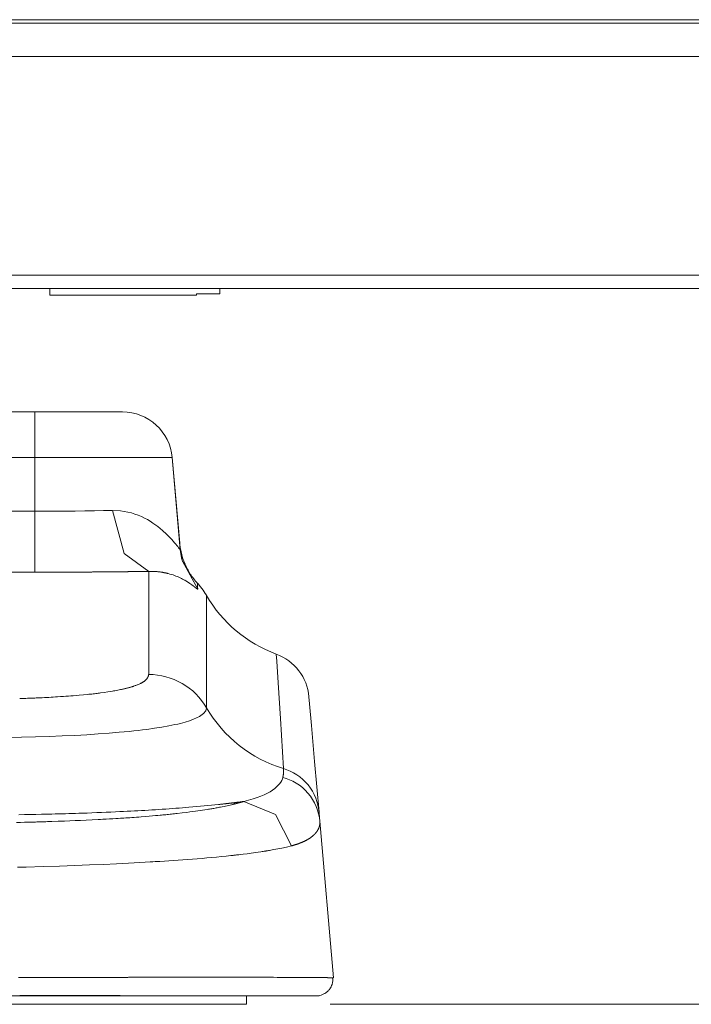
# Model space of a CAD drawing. Units: millimetres. Extents: x -39 to 249, y 47 to 283.
# Drawn here: x 80 to 83, y 100 to 104 of the extents above; entities that cross this region are included whole.
import ezdxf

# ---------------------------------------------------------------- set-up
doc = ezdxf.new("R2010")
doc.units = ezdxf.units.MM
doc.header["$MEASUREMENT"] = 0
doc.layers.add('レイヤー 2', color=7, linetype='Continuous', lineweight=0)

msp = doc.modelspace()

# ---------------------------------------------------------------- linework, layer by layer
at = {"layer": 'レイヤー 2', "color": 7, "lineweight": 9}
for p, q in [((36.1002, 103.964), (106.689, 103.964)), ((106.6821, 103.9796), (36.1071, 103.9796)), ((107.8215, 103.814), (34.9677, 103.814)), ((35.2452, 102.8315), (107.544, 102.8315)), ((107.544, 102.7715), (35.2452, 102.7715)), ((80.7096, 102.7421), (80.0496, 102.7421)), ((80.8146, 102.7471), (80.7096, 102.7471)), ((77.8067, 102.2171), (79.9825, 102.2171)), ((79.9825, 102.0117), (77.8067, 102.0117)), ((79.9825, 101.7704), (79.9825, 102.0117)), ((80.6341, 101.6267), (80.6004, 102.0117)), ((80.6004, 102.0117), (80.6367, 101.5973)), ((77.8067, 101.7704), (79.9825, 101.7704)), ((80.6367, 101.5973), (80.6439, 101.5531)), ((80.6458, 101.5457), (80.7151, 101.4201)), ((77.8067, 101.4966), (79.9825, 101.4966)), ((81.3253, 99.6736), (81.2637, 100.3778)), ((80.9346, 99.5921), (80.9346, 99.5546)), ((81.0764, 99.5921), (81.0734, 99.5922)), ((81.2573, 99.5924), (81.2506, 99.5921)), ((81.3096, 99.5546), (124.2508, 99.5546)), ((81.3096, 99.5546), (116.9852, 99.5546))]:
    msp.add_line(p, q, dxfattribs=at)
for points in [[(80.0496, 102.7715), (80.0496, 102.7495), (80.0496, 102.7421)], [(80.8146, 102.7715), (80.8146, 102.7568), (80.8146, 102.7471)], [(80.7096, 102.7421), (80.7096, 102.7434), (80.7096, 102.7471)], [(79.9825, 102.0117), (79.9825, 102.158), (79.9825, 102.2171)], [(80.3763, 102.2171), (80.261, 102.2171), (79.9825, 102.2171)], [(80.6004, 102.0117), (80.5176, 102.0117), (80.2914, 102.0117), (79.9825, 102.0117)], [(80.3313, 101.774), (80.2918, 101.7732), (80.2507, 101.7724), (80.2082, 101.7718), (80.1645, 101.7713), (80.1198, 101.7709), (80.0745, 101.7706), (80.0516, 101.7705), (80.0286, 101.7704), (80.0056, 101.7704), (79.9825, 101.7704)], [(79.9825, 101.4966), (79.9825, 101.4985), (79.9825, 101.5029), (79.9825, 101.5097), (79.9825, 101.5189), (79.9825, 101.5305), (79.9825, 101.5442), (79.9825, 101.56), (79.9825, 101.5778), (79.9825, 101.5974), (79.9825, 101.6187), (79.9825, 101.6414), (79.9825, 101.6654), (79.9825, 101.6906), (79.9825, 101.7166), (79.9825, 101.7432), (79.9825, 101.7704)], [(80.6367, 101.5973), (80.6364, 101.5972), (80.6354, 101.5982), (80.6338, 101.6001), (80.6315, 101.603), (80.6285, 101.6068), (80.6249, 101.6113), (80.6207, 101.6166), (80.6159, 101.6226), (80.6105, 101.6292), (80.6045, 101.6363), (80.5979, 101.6437), (80.5907, 101.6515), (80.5748, 101.6678), (80.5566, 101.6846), (80.5363, 101.7014), (80.5137, 101.7176), (80.5016, 101.7254), (80.489, 101.7329), (80.4757, 101.7399), (80.4619, 101.7466), (80.4475, 101.7526), (80.4326, 101.7581), (80.4171, 101.763), (80.401, 101.767), (80.3672, 101.7726), (80.3313, 101.774)], [(80.3313, 101.774), (80.3849, 101.581), (80.4946, 101.5002)], [(80.6367, 101.5975), (80.6366, 101.5982), (80.6366, 101.5987), (80.6365, 101.5992), (80.6365, 101.5998), (80.6365, 101.6002), (80.6364, 101.6008), (80.6364, 101.6013), (80.6363, 101.6018), (80.6362, 101.6023), (80.6362, 101.6027), (80.6362, 101.6033), (80.6361, 101.6037), (80.6361, 101.6042), (80.636, 101.6047), (80.636, 101.6051), (80.636, 101.6056), (80.6359, 101.6061), (80.6359, 101.6065), (80.6359, 101.607), (80.6358, 101.6074), (80.6358, 101.6078), (80.6357, 101.6083), (80.6357, 101.6087), (80.6356, 101.6091), (80.6356, 101.6095), (80.6356, 101.6099), (80.6356, 101.6103), (80.6355, 101.6107), (80.6355, 101.6111), (80.6354, 101.6115), (80.6354, 101.6119), (80.6354, 101.6123), (80.6354, 101.6126), (80.6353, 101.613), (80.6353, 101.6134), (80.6353, 101.6137), (80.6352, 101.6141), (80.6352, 101.6144), (80.6352, 101.6147), (80.6352, 101.6151), (80.6351, 101.6154), (80.6351, 101.6158), (80.6351, 101.6161), (80.635, 101.6164), (80.635, 101.6167), (80.635, 101.617), (80.6349, 101.6173), (80.6349, 101.6176), (80.6349, 101.6179), (80.6349, 101.6182), (80.6349, 101.6184), (80.6348, 101.6187), (80.6348, 101.619), (80.6348, 101.6193), (80.6348, 101.6195), (80.6347, 101.6198), (80.6347, 101.62), (80.6347, 101.6202), (80.6347, 101.6205), (80.6346, 101.6207), (80.6346, 101.6209), (80.6346, 101.6212), (80.6346, 101.6213), (80.6346, 101.6216), (80.6346, 101.6218), (80.6346, 101.622), (80.6345, 101.6222), (80.6345, 101.6223), (80.6345, 101.6225), (80.6345, 101.6227), (80.6344, 101.6229), (80.6344, 101.623), (80.6344, 101.6232), (80.6344, 101.6234), (80.6344, 101.6235), (80.6344, 101.6236), (80.6344, 101.6238), (80.6343, 101.6239), (80.6343, 101.624), (80.6343, 101.6242), (80.6343, 101.6243), (80.6343, 101.6244), (80.6343, 101.6245), (80.6343, 101.6246), (80.6343, 101.6247), (80.6343, 101.6248), (80.6343, 101.6249), (80.6343, 101.6249), (80.6343, 101.625), (80.6343, 101.6251)], [(80.7146, 101.446), (80.7099, 101.4511), (80.7054, 101.4563), (80.701, 101.4616), (80.6968, 101.4668), (80.6926, 101.4723), (80.6887, 101.4775), (80.6849, 101.4831), (80.6813, 101.4884), (80.6778, 101.4941), (80.6746, 101.4994), (80.6713, 101.5051), (80.6684, 101.5105), (80.6655, 101.5161), (80.6628, 101.5215), (80.6602, 101.5271), (80.6578, 101.5324), (80.6547, 101.54), (80.6519, 101.5469), (80.6493, 101.5543), (80.647, 101.5612), (80.6449, 101.5683), (80.643, 101.575), (80.6413, 101.582), (80.6398, 101.5885), (80.6384, 101.5952), (80.6373, 101.6015), (80.6362, 101.6079), (80.6354, 101.6139)], [(80.6466, 101.5439), (80.6401, 101.5702), (80.6357, 101.598)], [(80.4946, 101.5002), (80.4928, 101.5002), (80.4911, 101.5002), (80.4894, 101.5002), (80.4877, 101.5001), (80.4859, 101.5001), (80.4842, 101.5001), (80.4825, 101.5001), (80.4807, 101.5), (80.479, 101.5), (80.4772, 101.5), (80.4755, 101.4999), (80.4737, 101.4999), (80.472, 101.4999), (80.4702, 101.4999), (80.4685, 101.4998), (80.4667, 101.4998), (80.4649, 101.4998), (80.4632, 101.4998), (80.4614, 101.4998), (80.4596, 101.4997), (80.4579, 101.4997), (80.4561, 101.4997), (80.4543, 101.4997), (80.4526, 101.4996), (80.4508, 101.4996), (80.449, 101.4996), (80.4472, 101.4996), (80.4454, 101.4995), (80.4437, 101.4995), (80.4419, 101.4995), (80.4401, 101.4995), (80.4383, 101.4995), (80.4365, 101.4994), (80.4347, 101.4994), (80.4329, 101.4993), (80.4311, 101.4993), (80.4293, 101.4993), (80.4275, 101.4993), (80.4257, 101.4992), (80.4239, 101.4992), (80.4221, 101.4992), (80.4203, 101.4992), (80.4185, 101.4992), (80.4167, 101.4991), (80.4149, 101.4991), (80.413, 101.4991), (80.4112, 101.4991), (80.4094, 101.4991), (80.4076, 101.499), (80.4058, 101.499), (80.4039, 101.499), (80.4021, 101.499), (80.4003, 101.4989), (80.3985, 101.4989), (80.3966, 101.4989), (80.3948, 101.4989), (80.393, 101.4989), (80.3911, 101.4988), (80.3893, 101.4988), (80.3874, 101.4988), (80.3856, 101.4988), (80.3837, 101.4988), (80.3819, 101.4988), (80.38, 101.4987), (80.3782, 101.4987), (80.3763, 101.4987), (80.3745, 101.4986), (80.3726, 101.4986), (80.3708, 101.4986), (80.3689, 101.4986), (80.367, 101.4986), (80.3652, 101.4986), (80.3633, 101.4985), (80.3614, 101.4985), (80.3596, 101.4985), (80.3577, 101.4985), (80.3558, 101.4985), (80.3539, 101.4984), (80.3521, 101.4984), (80.3502, 101.4984), (80.3483, 101.4984), (80.3464, 101.4984), (80.3445, 101.4983), (80.3426, 101.4983), (80.3407, 101.4983), (80.3389, 101.4983), (80.337, 101.4983), (80.335, 101.4983), (80.3331, 101.4982), (80.3312, 101.4982), (80.3293, 101.4982), (80.3274, 101.4982), (80.3255, 101.4982), (80.3236, 101.4982), (80.3217, 101.4981), (80.3198, 101.4981), (80.3179, 101.4981), (80.316, 101.4981), (80.3141, 101.498), (80.3121, 101.498), (80.3102, 101.498), (80.3083, 101.498), (80.3064, 101.498), (80.3045, 101.498), (80.3025, 101.4979), (80.3005, 101.4979), (80.2986, 101.4979), (80.2967, 101.4979), (80.2948, 101.4979), (80.2928, 101.4979), (80.2909, 101.4979), (80.2889, 101.4978), (80.287, 101.4978), (80.2851, 101.4978), (80.2831, 101.4978), (80.2811, 101.4978), (80.2792, 101.4978), (80.2772, 101.4977), (80.2753, 101.4977), (80.2733, 101.4977), (80.2713, 101.4977), (80.2694, 101.4977), (80.2674, 101.4977), (80.2654, 101.4977), (80.2635, 101.4976), (80.2615, 101.4976), (80.2596, 101.4976), (80.2576, 101.4976), (80.2556, 101.4976), (80.2536, 101.4976), (80.2517, 101.4976), (80.2496, 101.4976), (80.2459, 101.4975), (80.2422, 101.4975), (80.2384, 101.4974), (80.2347, 101.4974), (80.2309, 101.4974), (80.2272, 101.4974), (80.2234, 101.4973), (80.2197, 101.4973), (80.2159, 101.4973), (80.2121, 101.4973), (80.2084, 101.4972), (80.2046, 101.4972), (80.2009, 101.4972), (80.1971, 101.4972), (80.1933, 101.4972), (80.1895, 101.4971), (80.1858, 101.4971), (80.182, 101.4971), (80.1782, 101.4971), (80.1744, 101.4971), (80.1706, 101.497), (80.1668, 101.497), (80.163, 101.497), (80.1593, 101.497), (80.1554, 101.497), (80.1516, 101.497), (80.1479, 101.4969), (80.1441, 101.4969), (80.1402, 101.4969), (80.1364, 101.4969), (80.1326, 101.4969), (80.1288, 101.4968), (80.125, 101.4968), (80.1212, 101.4968), (80.1174, 101.4968), (80.1136, 101.4968), (80.1098, 101.4968), (80.1059, 101.4968), (80.1021, 101.4968), (80.0983, 101.4967), (80.0945, 101.4967), (80.0906, 101.4967), (80.0868, 101.4967), (80.083, 101.4967), (80.0791, 101.4967), (80.0753, 101.4967), (80.0714, 101.4967), (80.0676, 101.4967), (80.0638, 101.4967), (80.0599, 101.4966), (80.0561, 101.4966), (80.0522, 101.4966), (80.0483, 101.4966), (80.0445, 101.4966), (80.0406, 101.4966), (80.0368, 101.4966), (80.0329, 101.4966), (80.029, 101.4966), (80.0252, 101.4966), (80.0213, 101.4966), (80.0174, 101.4966), (80.0135, 101.4966), (80.0097, 101.4966), (80.0058, 101.4966), (80.0019, 101.4966), (79.998, 101.4966), (79.9942, 101.4966), (79.9902, 101.4966), (79.9864, 101.4966), (79.9825, 101.4966)], [(80.4945, 101.037), (80.4946, 101.3326), (80.4946, 101.5002)], [(80.7151, 101.42), (80.7151, 101.42), (80.7151, 101.42), (80.7151, 101.4199), (80.715, 101.4199), (80.715, 101.4199), (80.715, 101.4199), (80.715, 101.4198), (80.715, 101.4198), (80.715, 101.4198), (80.715, 101.4198), (80.7149, 101.4198), (80.7149, 101.4198), (80.7148, 101.4198), (80.7148, 101.4198), (80.7148, 101.4198), (80.7147, 101.4198), (80.7147, 101.4198), (80.7146, 101.4198), (80.7146, 101.4198), (80.7146, 101.4198), (80.7145, 101.4198), (80.7144, 101.4199), (80.7144, 101.4199), (80.7143, 101.4199), (80.7142, 101.4199), (80.7141, 101.42), (80.7141, 101.42), (80.714, 101.42), (80.7139, 101.4201), (80.7139, 101.4201), (80.7138, 101.4202), (80.7137, 101.4202), (80.7136, 101.4203), (80.7135, 101.4203), (80.7134, 101.4204), (80.7133, 101.4205), (80.7132, 101.4205), (80.7131, 101.4206), (80.713, 101.4207), (80.7129, 101.4207), (80.7128, 101.4208), (80.7127, 101.4209), (80.7126, 101.421), (80.7124, 101.4211), (80.7123, 101.4211), (80.7122, 101.4212), (80.712, 101.4214), (80.7119, 101.4215), (80.7118, 101.4216), (80.7116, 101.4217), (80.7115, 101.4218), (80.7114, 101.4219), (80.7112, 101.422), (80.711, 101.4221), (80.7109, 101.4222), (80.7107, 101.4223), (80.7105, 101.4224), (80.7104, 101.4226), (80.7102, 101.4227), (80.7101, 101.4228), (80.7099, 101.423), (80.7097, 101.4231), (80.7096, 101.4233), (80.7094, 101.4234), (80.7092, 101.4235), (80.709, 101.4237), (80.7088, 101.4239), (80.7086, 101.424), (80.7084, 101.4241), (80.7082, 101.4243), (80.708, 101.4245), (80.7078, 101.4246), (80.7076, 101.4248), (80.7074, 101.425), (80.7072, 101.4251), (80.7069, 101.4253), (80.7067, 101.4255), (80.7065, 101.4257), (80.7063, 101.4259), (80.706, 101.426), (80.7058, 101.4262), (80.7056, 101.4264), (80.7053, 101.4266), (80.7051, 101.4268), (80.7048, 101.427), (80.7046, 101.4272), (80.7043, 101.4274), (80.7041, 101.4276), (80.7038, 101.4278), (80.7036, 101.4281), (80.7033, 101.4283), (80.703, 101.4285), (80.7027, 101.4287), (80.7025, 101.4289), (80.7022, 101.4291), (80.7019, 101.4294), (80.7016, 101.4296), (80.7013, 101.4298), (80.701, 101.4301), (80.7007, 101.4303), (80.7004, 101.4306), (80.7001, 101.4308), (80.6998, 101.431), (80.6995, 101.4313), (80.6992, 101.4315), (80.6989, 101.4318), (80.6985, 101.432), (80.6982, 101.4323), (80.6979, 101.4325), (80.6976, 101.4328), (80.6972, 101.4331), (80.6969, 101.4333), (80.6966, 101.4336), (80.6962, 101.4338), (80.6958, 101.4341), (80.6955, 101.4344), (80.6952, 101.4347), (80.6948, 101.435), (80.6944, 101.4352), (80.694, 101.4355), (80.6937, 101.4358), (80.6933, 101.4361), (80.6929, 101.4364), (80.6926, 101.4367), (80.6922, 101.4369), (80.6918, 101.4372), (80.6914, 101.4375), (80.691, 101.4379), (80.6906, 101.4381), (80.6902, 101.4384), (80.6898, 101.4387), (80.6894, 101.439), (80.6889, 101.4393), (80.6885, 101.4397), (80.6881, 101.4399), (80.6877, 101.4403), (80.6873, 101.4406), (80.6868, 101.4409), (80.6864, 101.4412), (80.6859, 101.4416), (80.6855, 101.4419), (80.685, 101.4422), (80.6846, 101.4425), (80.6841, 101.4428), (80.6837, 101.4432), (80.6832, 101.4435), (80.6827, 101.4438), (80.6823, 101.4442), (80.6818, 101.4445), (80.6813, 101.4448), (80.6808, 101.4452), (80.6803, 101.4455), (80.6798, 101.4459), (80.6793, 101.4462), (80.6788, 101.4465), (80.6783, 101.4469), (80.6778, 101.4472), (80.6773, 101.4476), (80.6768, 101.4479), (80.6763, 101.4483), (80.6757, 101.4487), (80.6752, 101.449), (80.6747, 101.4493), (80.6741, 101.4497), (80.6736, 101.45), (80.673, 101.4504), (80.6724, 101.4508), (80.6719, 101.4511), (80.6714, 101.4515), (80.6708, 101.4518), (80.6702, 101.4522), (80.6696, 101.4526), (80.6691, 101.453), (80.6685, 101.4533), (80.6679, 101.4537), (80.6673, 101.4541), (80.6667, 101.4544), (80.6661, 101.4548), (80.6655, 101.4551), (80.6649, 101.4555), (80.6643, 101.4559), (80.6637, 101.4563), (80.663, 101.4567), (80.6624, 101.457), (80.6618, 101.4574), (80.6611, 101.4578), (80.6605, 101.4582), (80.6598, 101.4585), (80.6592, 101.4589), (80.6585, 101.4593), (80.6579, 101.4597), (80.6572, 101.4601), (80.6521, 101.4629), (80.6468, 101.4657), (80.6413, 101.4685), (80.6355, 101.4713), (80.6296, 101.4739), (80.6234, 101.4766), (80.6172, 101.4792), (80.6106, 101.4816), (80.6039, 101.484), (80.5969, 101.4863), (80.5897, 101.4884), (80.5823, 101.4905), (80.5808, 101.4908), (80.5792, 101.4912), (80.5776, 101.4916), (80.576, 101.492), (80.5744, 101.4924), (80.5729, 101.4928), (80.5713, 101.4931), (80.5697, 101.4934), (80.5681, 101.4938), (80.5665, 101.4941), (80.5648, 101.4944), (80.5632, 101.4948), (80.5616, 101.4951), (80.56, 101.4954), (80.5584, 101.4956), (80.5567, 101.496), (80.555, 101.4962), (80.5534, 101.4965), (80.5517, 101.4967), (80.5501, 101.497), (80.5484, 101.4972), (80.5467, 101.4975), (80.5451, 101.4977), (80.5434, 101.4979), (80.5417, 101.4981), (80.54, 101.4983), (80.5383, 101.4985), (80.5366, 101.4987), (80.5349, 101.4989), (80.5332, 101.499), (80.5315, 101.4992), (80.5298, 101.4993), (80.5281, 101.4995), (80.5263, 101.4996), (80.5246, 101.4997), (80.5228, 101.4998), (80.5211, 101.4999), (80.5194, 101.5), (80.5176, 101.5001), (80.5159, 101.5002), (80.5141, 101.5002), (80.5124, 101.5003), (80.5106, 101.5003), (80.5088, 101.5003), (80.5071, 101.5004), (80.5053, 101.5004), (80.5035, 101.5004), (80.5017, 101.5004), (80.4999, 101.5003), (80.4982, 101.5003), (80.4964, 101.5003), (80.4946, 101.5002)], [(80.7151, 101.4201), (80.7145, 101.4323), (80.7141, 101.4408), (80.7138, 101.4469)], [(80.7544, 101.392), (80.7541, 101.3926), (80.7538, 101.393), (80.7491, 101.4009), (80.7441, 101.4087), (80.7388, 101.4163), (80.7333, 101.4238), (80.7275, 101.4311), (80.7216, 101.4383), (80.7177, 101.4425), (80.7139, 101.4466)], [(80.7543, 100.8874), (80.7544, 101.1081), (80.7544, 101.2658), (80.7544, 101.3921)], [(81.0679, 101.1284), (81.07, 101.0962), (81.0762, 100.9997), (81.0865, 100.8389), (81.1009, 100.6137)], [(80.4945, 101.0369), (80.4945, 101.0364), (80.4944, 101.036), (80.4943, 101.0355), (80.4942, 101.0351), (80.4941, 101.0346), (80.494, 101.0341), (80.4939, 101.0336), (80.4938, 101.0332), (80.4937, 101.0327), (80.4935, 101.0322), (80.4934, 101.0317), (80.4932, 101.0312), (80.4931, 101.0308), (80.493, 101.0303), (80.4927, 101.0298), (80.4926, 101.0293), (80.4924, 101.0288), (80.4922, 101.0283), (80.492, 101.0278), (80.4918, 101.0273), (80.4916, 101.0268), (80.4914, 101.0263), (80.4912, 101.0259), (80.4909, 101.0253), (80.4907, 101.0248), (80.4904, 101.0243), (80.4902, 101.0238), (80.4899, 101.0233), (80.4896, 101.0228), (80.4893, 101.0223), (80.4883, 101.0207), (80.4873, 101.0192), (80.486, 101.0174), (80.4846, 101.0157), (80.4836, 101.0146), (80.4827, 101.0136), (80.4817, 101.0126), (80.4806, 101.0115), (80.4795, 101.0105), (80.4783, 101.0094), (80.4773, 101.0086), (80.4762, 101.0077), (80.475, 101.0068), (80.4738, 101.0059), (80.4725, 101.005), (80.4711, 101.0041), (80.4697, 101.0032), (80.4683, 101.0023), (80.4667, 101.0013), (80.4651, 101.0004), (80.4634, 100.9995), (80.4616, 100.9985), (80.4595, 100.9975), (80.4574, 100.9964), (80.4544, 100.995), (80.4513, 100.9936), (80.448, 100.9922), (80.4445, 100.9908), (80.4422, 100.9898), (80.4396, 100.9889), (80.4369, 100.9878), (80.434, 100.9868), (80.4305, 100.9855), (80.4268, 100.9842), (80.4245, 100.9834), (80.4222, 100.9827), (80.4199, 100.9819), (80.4174, 100.9812), (80.415, 100.9804), (80.4124, 100.9796), (80.4097, 100.9789), (80.4069, 100.978), (80.4041, 100.9772), (80.4012, 100.9765), (80.3983, 100.9757), (80.3953, 100.9749), (80.3924, 100.9742), (80.3894, 100.9735), (80.3864, 100.9727), (80.3833, 100.972), (80.3803, 100.9713), (80.3772, 100.9706), (80.3728, 100.9697), (80.3684, 100.9687), (80.3621, 100.9675), (80.3556, 100.9662), (80.3488, 100.9649), (80.3417, 100.9636), (80.3367, 100.9627), (80.3317, 100.9619), (80.3211, 100.9601), (80.3102, 100.9584), (80.2946, 100.9561), (80.2781, 100.9538), (80.2731, 100.9532), (80.2681, 100.9525), (80.2627, 100.9519), (80.2572, 100.9512), (80.2513, 100.9505), (80.2454, 100.9499), (80.2392, 100.9491), (80.2328, 100.9485), (80.2261, 100.9477), (80.2193, 100.947), (80.201, 100.9452), (80.1818, 100.9435), (80.1686, 100.9423), (80.1551, 100.9413), (80.1449, 100.9404), (80.1345, 100.9397), (80.1229, 100.9389), (80.1111, 100.938), (80.0979, 100.9372), (80.0845, 100.9363), (80.0751, 100.9358), (80.0656, 100.9352), (80.056, 100.9347), (80.0463, 100.9341), (80.0365, 100.9336), (80.0265, 100.9331), (80.0165, 100.9326), (80.0064, 100.9322), (80.0005, 100.9319), (79.9945, 100.9317), (79.9884, 100.9314), (79.9823, 100.9311), (79.976, 100.9309), (79.9696, 100.9306), (79.9631, 100.9304), (79.9566, 100.9301), (79.9498, 100.9299), (79.9431, 100.9296), (79.9361, 100.9294), (79.9292, 100.9292), (79.922, 100.9289), (79.9148, 100.9287)], [(80.4945, 101.0369), (80.5142, 101.0362), (80.5337, 101.0343), (80.5531, 101.0311), (80.5722, 101.0267), (80.591, 101.021), (80.6093, 101.0141), (80.6272, 101.006), (80.6445, 100.9968), (80.6612, 100.9865), (80.6772, 100.9751), (80.6923, 100.9627), (80.7067, 100.9493), (80.7201, 100.935), (80.7325, 100.9199), (80.744, 100.904), (80.7543, 100.8874)], [(81.2601, 100.4187), (81.2403, 100.6452), (81.2262, 100.8072), (81.2177, 100.9044), (81.2148, 100.9367)], [(80.7543, 100.8874), (80.7511, 100.8742), (80.7408, 100.8611), (80.7226, 100.8482), (80.6956, 100.8355), (80.6785, 100.8292), (80.659, 100.8231), (80.6482, 100.8201), (80.6368, 100.8171), (80.6248, 100.8143), (80.612, 100.8114), (80.5846, 100.8057), (80.5543, 100.8003), (80.5214, 100.7951), (80.4858, 100.7902), (80.4669, 100.7878), (80.4473, 100.7855), (80.4272, 100.7832), (80.4063, 100.781), (80.3626, 100.7769), (80.3162, 100.773), (80.2673, 100.7695), (80.2158, 100.7662), (80.1619, 100.7632), (80.1055, 100.7606), (80.0467, 100.7583), (79.9856, 100.7563), (79.9224, 100.7546), (79.8571, 100.7532)], [(80.7544, 100.8874), (80.7691, 100.8633), (80.7849, 100.8399), (80.8018, 100.8174), (80.8198, 100.7956), (80.8388, 100.7746), (80.8588, 100.7547), (80.8797, 100.7357), (80.9014, 100.7176), (80.924, 100.7006), (80.9474, 100.6847), (80.9715, 100.6699), (80.9962, 100.6563), (81.0216, 100.6438), (81.0476, 100.6326), (81.074, 100.6226), (81.1009, 100.6138)], [(81.1009, 100.6138), (81.101, 100.6131), (81.101, 100.6125), (81.101, 100.6119), (81.101, 100.6113), (81.1011, 100.6106), (81.1011, 100.61), (81.1011, 100.6094), (81.1011, 100.6087), (81.1011, 100.6081), (81.1011, 100.6074), (81.1011, 100.6068), (81.1011, 100.6061), (81.1011, 100.6055), (81.1011, 100.6048), (81.1011, 100.6042), (81.1011, 100.6035), (81.1011, 100.6028), (81.1011, 100.6022), (81.101, 100.6015), (81.101, 100.6009), (81.101, 100.6002), (81.1009, 100.5995), (81.1009, 100.5988), (81.1009, 100.5982), (81.1008, 100.5975), (81.1008, 100.5968), (81.1007, 100.5962), (81.1006, 100.5955), (81.1006, 100.5948), (81.1005, 100.5941), (81.1004, 100.5934), (81.1004, 100.5927), (81.1003, 100.592), (81.1002, 100.5914), (81.1002, 100.5907), (81.1, 100.59), (81.1, 100.5893), (81.0999, 100.5885), (81.0998, 100.5879), (81.0997, 100.5872), (81.0996, 100.5865), (81.0995, 100.5858), (81.0994, 100.5851), (81.0993, 100.5844), (81.0992, 100.5836), (81.0991, 100.5829), (81.0989, 100.5822), (81.0988, 100.5815), (81.0986, 100.5808), (81.0985, 100.58), (81.0984, 100.5793), (81.0982, 100.5786), (81.0981, 100.5779), (81.098, 100.5772), (81.0978, 100.5764), (81.0976, 100.5757), (81.0975, 100.575), (81.0974, 100.5743)], [(81.2601, 100.4187), (81.2582, 100.4343), (81.2551, 100.4502), (81.2508, 100.466), (81.2452, 100.4817), (81.2384, 100.4971), (81.2304, 100.5121), (81.2212, 100.5266), (81.2108, 100.5403), (81.1995, 100.5532), (81.1871, 100.5652), (81.174, 100.5762), (81.1602, 100.5861), (81.1459, 100.5948), (81.1311, 100.6023), (81.1161, 100.6087), (81.1009, 100.6138)], [(81.0974, 100.5743), (81.0953, 100.5672), (81.0923, 100.5602), (81.0883, 100.5531), (81.0832, 100.5459), (81.077, 100.5387), (81.0697, 100.5315), (81.0611, 100.5244), (81.0513, 100.5173), (81.0402, 100.5102), (81.0278, 100.5033), (81.0139, 100.4965), (80.9986, 100.4899), (80.9818, 100.4836), (80.9635, 100.4774), (80.9436, 100.4716), (80.9221, 100.4662)], [(81.2637, 100.3778), (81.2616, 100.3944), (81.2582, 100.4111), (81.2535, 100.4278), (81.2474, 100.4441), (81.24, 100.4601), (81.2312, 100.4754), (81.2213, 100.4901), (81.2103, 100.504), (81.1982, 100.5169), (81.1853, 100.5286), (81.1716, 100.5393), (81.1573, 100.5488), (81.1426, 100.557), (81.1276, 100.564), (81.1125, 100.5697), (81.0974, 100.5743)], [(80.9221, 100.4662), (80.9209, 100.4659), (80.9198, 100.4655), (80.9186, 100.4652), (80.9175, 100.4649), (80.9164, 100.4645), (80.9152, 100.4642), (80.914, 100.4639), (80.9129, 100.4636), (80.9117, 100.4632), (80.9105, 100.4629), (80.9093, 100.4626), (80.9081, 100.4623), (80.9069, 100.4619), (80.9057, 100.4616), (80.9045, 100.4613), (80.9033, 100.4609), (80.902, 100.4606), (80.9008, 100.4603), (80.8996, 100.46), (80.8983, 100.4596), (80.8971, 100.4593), (80.8958, 100.4589), (80.8945, 100.4586), (80.8932, 100.4583), (80.892, 100.4579), (80.8907, 100.4576), (80.8894, 100.4573), (80.8881, 100.457), (80.8868, 100.4566), (80.8855, 100.4563), (80.8841, 100.4559), (80.8828, 100.4556), (80.8815, 100.4553), (80.8801, 100.455), (80.8788, 100.4546), (80.8774, 100.4543), (80.8761, 100.4539), (80.8747, 100.4536), (80.8733, 100.4533), (80.8719, 100.4529), (80.8663, 100.4516), (80.8605, 100.4502), (80.8541, 100.4488), (80.8476, 100.4473), (80.8404, 100.4458), (80.8331, 100.4442), (80.8251, 100.4425), (80.8169, 100.4409), (80.8122, 100.44), (80.8074, 100.439), (80.8026, 100.4381), (80.7977, 100.4372), (80.7927, 100.4363), (80.7877, 100.4353), (80.7829, 100.4345), (80.7781, 100.4336), (80.7731, 100.4328), (80.768, 100.4319), (80.7628, 100.431), (80.7574, 100.4301), (80.7473, 100.4285), (80.7368, 100.4269), (80.7262, 100.4253), (80.7154, 100.4238), (80.7045, 100.4222), (80.6933, 100.4207), (80.6801, 100.419), (80.6666, 100.4173), (80.6453, 100.4147), (80.6232, 100.4122), (80.6167, 100.4115), (80.61, 100.4108), (80.6035, 100.4101), (80.5969, 100.4094), (80.5905, 100.4087), (80.584, 100.4081), (80.5776, 100.4074), (80.5712, 100.4068), (80.5649, 100.4062), (80.5586, 100.4056), (80.5523, 100.405), (80.5461, 100.4044), (80.5358, 100.4034), (80.5255, 100.4025), (80.5116, 100.4012), (80.4974, 100.4001), (80.4794, 100.3985), (80.4612, 100.3971), (80.4502, 100.3962), (80.4391, 100.3954), (80.4289, 100.3947), (80.4186, 100.3939), (80.4093, 100.3933), (80.3999, 100.3926), (80.3916, 100.3921), (80.3832, 100.3915), (80.3758, 100.391), (80.3683, 100.3905), (80.358, 100.3899), (80.3476, 100.3893), (80.3334, 100.3884), (80.3189, 100.3876), (80.3041, 100.3868), (80.2891, 100.3859), (80.2786, 100.3854), (80.2679, 100.3849), (80.241, 100.3835), (80.2137, 100.3822), (80.1886, 100.3811), (80.1634, 100.3801), (80.14, 100.3791), (80.1165, 100.3782), (80.0876, 100.3771), (80.0585, 100.3761), (80.0495, 100.3758), (80.0405, 100.3755), (80.032, 100.3753), (80.0235, 100.375), (80.0155, 100.3747), (80.0075, 100.3745), (79.9999, 100.3743), (79.9924, 100.3741), (79.9853, 100.3739), (79.9783, 100.3737), (79.9717, 100.3735), (79.9652, 100.3734), (79.9591, 100.3732), (79.9531, 100.373), (79.9359, 100.3726), (79.9188, 100.3722), (79.9001, 100.3718)], [(80.9221, 100.4662), (80.9205, 100.466), (80.919, 100.4658), (80.9174, 100.4656), (80.9159, 100.4654), (80.9143, 100.4651), (80.9128, 100.4649), (80.9112, 100.4647), (80.9097, 100.4645), (80.9081, 100.4643), (80.9065, 100.4641), (80.905, 100.4639), (80.9034, 100.4637), (80.9018, 100.4635), (80.9002, 100.4633), (80.8986, 100.4631), (80.8971, 100.4629), (80.8955, 100.4627), (80.8939, 100.4625), (80.8923, 100.4623), (80.8907, 100.4621), (80.8892, 100.4619), (80.8875, 100.4617), (80.8859, 100.4615), (80.8843, 100.4613), (80.8827, 100.4611), (80.8811, 100.4609), (80.8795, 100.4607), (80.8779, 100.4605), (80.8763, 100.4603), (80.8747, 100.4601), (80.8731, 100.4599), (80.8714, 100.4597), (80.8698, 100.4595), (80.8682, 100.4593), (80.8666, 100.4591), (80.865, 100.4589), (80.8633, 100.4588), (80.8617, 100.4585), (80.8601, 100.4584), (80.8584, 100.4582), (80.8567, 100.4579), (80.8551, 100.4578), (80.8535, 100.4576), (80.8518, 100.4574), (80.8501, 100.4572), (80.8485, 100.457), (80.8469, 100.4568), (80.8452, 100.4566), (80.8435, 100.4565), (80.8418, 100.4563), (80.8402, 100.456), (80.8385, 100.4559), (80.8368, 100.4557), (80.8351, 100.4555), (80.8335, 100.4553), (80.8318, 100.4551), (80.8301, 100.4549), (80.8284, 100.4547), (80.8267, 100.4546), (80.8251, 100.4544), (80.8234, 100.4542), (80.8217, 100.454), (80.82, 100.4538), (80.8182, 100.4536), (80.8166, 100.4534), (80.8148, 100.4533), (80.8131, 100.4531), (80.8114, 100.4529), (80.8097, 100.4527), (80.808, 100.4526), (80.7924, 100.4509), (80.7765, 100.4493), (80.7603, 100.4477), (80.7439, 100.4462), (80.7271, 100.4446), (80.71, 100.4431), (80.6926, 100.4416), (80.6749, 100.4401), (80.6605, 100.4389), (80.646, 100.4378), (80.6313, 100.4367), (80.6165, 100.4355), (80.6015, 100.4345), (80.5864, 100.4334), (80.5711, 100.4323), (80.5557, 100.4312), (80.5402, 100.4302), (80.5245, 100.4292), (80.5091, 100.4282), (80.4935, 100.4273), (80.4779, 100.4263), (80.462, 100.4254), (80.4462, 100.4245), (80.4302, 100.4237), (80.414, 100.4228), (80.3978, 100.422), (80.3814, 100.4212), (80.3649, 100.4204), (80.3447, 100.4194), (80.3243, 100.4185), (80.3035, 100.4176), (80.2826, 100.4167), (80.2612, 100.4159), (80.2397, 100.4151), (80.2179, 100.4143), (80.1959, 100.4135), (80.1809, 100.413), (80.1659, 100.4125), (80.1508, 100.412), (80.1356, 100.4116), (80.1204, 100.4111), (80.1051, 100.4107), (80.0898, 100.4103), (80.0744, 100.4099), (80.0589, 100.4095), (80.0434, 100.4091), (80.0277, 100.4087), (80.0121, 100.4084), (79.9872, 100.4079), (79.9622, 100.4074), (79.9369, 100.4069), (79.9114, 100.4065)], [(81.1357, 100.2666), (81.0639, 100.4071), (80.9221, 100.4662)], [(81.2637, 100.3778), (81.2632, 100.3837), (81.2627, 100.3893), (81.2623, 100.3947), (81.2618, 100.3999), (81.2609, 100.4097), (81.2601, 100.4187)], [(81.2637, 100.3778), (81.2638, 100.3773), (81.2638, 100.3767), (81.2638, 100.3762), (81.2639, 100.3756), (81.2639, 100.3751), (81.2639, 100.3746), (81.2639, 100.374), (81.2639, 100.3735), (81.264, 100.373), (81.264, 100.3724), (81.264, 100.3719), (81.264, 100.3714), (81.264, 100.3708), (81.2639, 100.3703), (81.2639, 100.3698), (81.2639, 100.3693), (81.2639, 100.3687), (81.2639, 100.3682), (81.2638, 100.3677), (81.2638, 100.3671), (81.2637, 100.3666), (81.2637, 100.3661), (81.2637, 100.3656), (81.2636, 100.365), (81.2635, 100.3645), (81.2635, 100.364), (81.2634, 100.3634), (81.2633, 100.3629), (81.2633, 100.3624), (81.2632, 100.3619), (81.2631, 100.3614), (81.263, 100.3609), (81.2629, 100.3604), (81.2628, 100.3598), (81.2627, 100.3593), (81.2626, 100.3588), (81.2625, 100.3583), (81.2624, 100.3578), (81.2623, 100.3573), (81.2622, 100.3568), (81.262, 100.3563), (81.2619, 100.3558), (81.2618, 100.3553), (81.2617, 100.3548), (81.2615, 100.3543), (81.2614, 100.3538), (81.2612, 100.3533), (81.2611, 100.3528), (81.2609, 100.3523), (81.2608, 100.3518), (81.2606, 100.3513), (81.2605, 100.3508), (81.2602, 100.3503), (81.2601, 100.3498), (81.2599, 100.3493), (81.2597, 100.3488), (81.2596, 100.3483), (81.2594, 100.3479), (81.2592, 100.3474), (81.259, 100.3469), (81.2588, 100.3464), (81.2586, 100.3459), (81.2584, 100.3454), (81.2582, 100.345), (81.2579, 100.3445), (81.2577, 100.344), (81.2575, 100.3435), (81.2573, 100.343), (81.2571, 100.3426), (81.2568, 100.3421), (81.2566, 100.3416), (81.2563, 100.3411), (81.2561, 100.3407), (81.2559, 100.3402), (81.2556, 100.3397), (81.2554, 100.3393), (81.2551, 100.3388), (81.2548, 100.3384), (81.2546, 100.3379), (81.2543, 100.3374), (81.254, 100.3369), (81.2538, 100.3365), (81.2535, 100.336), (81.2532, 100.3356), (81.2529, 100.3351), (81.2526, 100.3347), (81.2523, 100.3342), (81.2521, 100.3337), (81.2518, 100.3333), (81.2515, 100.3329), (81.2511, 100.3324), (81.2508, 100.3319), (81.2505, 100.3315), (81.2502, 100.3311), (81.2499, 100.3306), (81.2496, 100.3301), (81.2492, 100.3297), (81.2489, 100.3293), (81.2486, 100.3288), (81.2483, 100.3284), (81.2479, 100.3279), (81.2476, 100.3275), (81.2473, 100.327), (81.2469, 100.3266), (81.2466, 100.3262), (81.2462, 100.3258), (81.2458, 100.3253), (81.2455, 100.3249), (81.2451, 100.3245), (81.2448, 100.324), (81.2444, 100.3236), (81.244, 100.3232), (81.2437, 100.3228), (81.2433, 100.3223), (81.2429, 100.3219), (81.2425, 100.3215), (81.2421, 100.3211), (81.2418, 100.3206), (81.2414, 100.3202), (81.241, 100.3198), (81.2406, 100.3194), (81.2402, 100.319), (81.2398, 100.3186), (81.2394, 100.3181), (81.239, 100.3177), (81.2385, 100.3173), (81.2381, 100.3169), (81.2377, 100.3165), (81.2373, 100.3161), (81.2369, 100.3157), (81.2364, 100.3153), (81.236, 100.3149), (81.2352, 100.3142), (81.2344, 100.3134), (81.2336, 100.3126), (81.2327, 100.3119), (81.2318, 100.3112), (81.231, 100.3104), (81.2301, 100.3097), (81.2292, 100.3089), (81.2283, 100.3082), (81.2273, 100.3075), (81.2264, 100.3068), (81.2255, 100.3061), (81.2245, 100.3054), (81.2236, 100.3047), (81.2226, 100.304), (81.2216, 100.3033), (81.2206, 100.3026), (81.2196, 100.3018), (81.2185, 100.3012), (81.2175, 100.3005), (81.2165, 100.2998), (81.2154, 100.2991), (81.2144, 100.2985), (81.2133, 100.2978), (81.2122, 100.2971), (81.2111, 100.2964), (81.21, 100.2958), (81.2089, 100.2952), (81.2077, 100.2945), (81.2066, 100.2939), (81.2054, 100.2932), (81.2043, 100.2926), (81.2031, 100.2919), (81.2019, 100.2913), (81.2007, 100.2907), (81.1995, 100.2901), (81.1983, 100.2895), (81.1971, 100.2888), (81.1958, 100.2882), (81.1945, 100.2876), (81.1933, 100.287), (81.192, 100.2864), (81.1907, 100.2858), (81.1894, 100.2852), (81.1881, 100.2846), (81.1868, 100.2841), (81.1855, 100.2835), (81.1841, 100.2829), (81.1828, 100.2823), (81.1814, 100.2818), (81.1801, 100.2812), (81.1786, 100.2807), (81.1773, 100.2801), (81.1759, 100.2796), (81.1744, 100.279), (81.173, 100.2785), (81.1716, 100.2779), (81.1701, 100.2774), (81.1687, 100.2769), (81.1672, 100.2763), (81.1657, 100.2758), (81.1643, 100.2753), (81.1628, 100.2748), (81.1613, 100.2743), (81.1597, 100.2738), (81.1582, 100.2732), (81.1567, 100.2727), (81.1551, 100.2722), (81.1536, 100.2718), (81.152, 100.2713), (81.1504, 100.2708), (81.1488, 100.2703), (81.1472, 100.2698), (81.1456, 100.2694), (81.144, 100.2689), (81.1423, 100.2684), (81.1407, 100.268), (81.1391, 100.2675), (81.1374, 100.2671), (81.1357, 100.2666)], [(79.9045, 100.1702), (79.944, 100.1712), (80.0204, 100.1733), (80.0935, 100.1757), (80.1631, 100.1781), (80.229, 100.1807), (80.2912, 100.1833), (80.3496, 100.1861), (80.3773, 100.1874), (80.4042, 100.1888), (80.43, 100.1902), (80.4549, 100.1916), (80.4789, 100.193), (80.5019, 100.1943), (80.5131, 100.195), (80.524, 100.1957), (80.5294, 100.196), (80.5348, 100.1963), (80.5374, 100.1965), (80.54, 100.1967), (80.5413, 100.1968), (80.5426, 100.1969), (80.5433, 100.1969), (80.5439, 100.1969), (80.5442, 100.197), (80.5446, 100.197), (80.5447, 100.197), (80.5449, 100.197), (80.545, 100.197), (80.5451, 100.197), (80.5451, 100.197), (80.5452, 100.197), (80.5651, 100.1983), (80.5853, 100.1996), (80.6059, 100.201), (80.6268, 100.2024), (80.6479, 100.2039), (80.6693, 100.2055), (80.6908, 100.2071), (80.7124, 100.2089), (80.7342, 100.2106), (80.7559, 100.2125), (80.7777, 100.2144), (80.7994, 100.2164), (80.8211, 100.2185), (80.8425, 100.2207), (80.8532, 100.2218), (80.8638, 100.2229), (80.8691, 100.2235), (80.8743, 100.2241), (80.8769, 100.2243), (80.8796, 100.2246), (80.8809, 100.2248), (80.8822, 100.2249), (80.8828, 100.225), (80.8835, 100.2251), (80.8838, 100.2251), (80.8841, 100.2252), (80.8843, 100.2252), (80.8845, 100.2252), (80.8846, 100.2252), (80.8846, 100.2252), (80.8847, 100.2252), (80.8847, 100.2252), (80.8847, 100.2252), (80.8848, 100.2252), (80.8848, 100.2252), (80.8889, 100.2257), (80.8937, 100.2262), (80.8992, 100.2268), (80.9054, 100.2276), (80.9198, 100.2293), (80.9365, 100.2314), (80.9554, 100.2338), (80.9761, 100.2367), (80.9871, 100.2382), (80.9983, 100.2399), (81.004, 100.2407), (81.0098, 100.2416), (81.0128, 100.2421), (81.0157, 100.2426), (81.0171, 100.2428), (81.0186, 100.243), (81.0194, 100.2431), (81.0201, 100.2433), (81.0205, 100.2433), (81.0208, 100.2434), (81.0211, 100.2434), (81.0212, 100.2434), (81.0213, 100.2435), (81.0214, 100.2435), (81.0215, 100.2435), (81.0215, 100.2435), (81.0216, 100.2435), (81.0216, 100.2435), (81.0216, 100.2435), (81.0229, 100.2437), (81.0251, 100.2441), (81.0283, 100.2446), (81.0325, 100.2453), (81.0375, 100.2462), (81.0434, 100.2472), (81.0501, 100.2484), (81.0575, 100.2497), (81.0656, 100.2513), (81.0744, 100.253), (81.0837, 100.2548), (81.0934, 100.2568), (81.1142, 100.2614), (81.1357, 100.2666)], [(81.3217, 99.6739), (81.3215, 99.6739), (81.3213, 99.6739), (81.3211, 99.6739), (81.3209, 99.6739), (81.3207, 99.6739), (81.3205, 99.6739), (81.3202, 99.6739), (81.32, 99.6739), (81.3198, 99.6739), (81.3196, 99.674), (81.3194, 99.674), (81.3191, 99.674), (81.3189, 99.674), (81.3186, 99.674), (81.3184, 99.674), (81.3181, 99.674), (81.3179, 99.674), (81.3176, 99.674), (81.3173, 99.674), (81.317, 99.674), (81.3168, 99.674), (81.3164, 99.674), (81.3162, 99.674), (81.3158, 99.674), (81.3156, 99.6741), (81.3152, 99.6741), (81.3149, 99.6741), (81.3146, 99.6741), (81.3143, 99.6741), (81.3139, 99.6741), (81.3136, 99.6741), (81.3133, 99.6741), (81.3129, 99.6741), (81.3125, 99.6741), (81.3122, 99.6741), (81.3118, 99.6741), (81.3115, 99.6741), (81.3111, 99.6741), (81.3107, 99.6741), (81.3103, 99.6741), (81.3099, 99.6741), (81.3095, 99.6742), (81.3091, 99.6742), (81.3087, 99.6742), (81.3083, 99.6742), (81.3079, 99.6742), (81.3074, 99.6742), (81.307, 99.6742), (81.3066, 99.6742), (81.3061, 99.6743), (81.3057, 99.6743), (81.3052, 99.6743), (81.3048, 99.6743), (81.3043, 99.6743), (81.3038, 99.6743), (81.3034, 99.6743), (81.3029, 99.6743), (81.3024, 99.6743), (81.3019, 99.6743), (81.3014, 99.6743), (81.3009, 99.6743), (81.3004, 99.6743), (81.2999, 99.6743), (81.2994, 99.6743), (81.2988, 99.6743), (81.2983, 99.6744), (81.2977, 99.6744), (81.2972, 99.6744), (81.2966, 99.6744), (81.2961, 99.6744), (81.2955, 99.6744), (81.295, 99.6744), (81.2944, 99.6744), (81.2938, 99.6744), (81.2932, 99.6744), (81.2926, 99.6744), (81.292, 99.6744), (81.2914, 99.6744), (81.2908, 99.6744), (81.2902, 99.6744), (81.2895, 99.6744), (81.2889, 99.6745), (81.2883, 99.6745), (81.2876, 99.6745), (81.2869, 99.6745), (81.2863, 99.6745), (81.2856, 99.6745), (81.285, 99.6745), (81.2843, 99.6745), (81.2836, 99.6745), (81.2829, 99.6745), (81.2753, 99.6746), (81.2669, 99.6746), (81.2577, 99.6747), (81.2478, 99.6748), (81.237, 99.6749), (81.2253, 99.675), (81.2127, 99.6751), (81.1992, 99.6752), (81.1847, 99.6753), (81.1691, 99.6754), (81.1571, 99.6755), (81.1444, 99.6755), (81.1311, 99.6756), (81.1172, 99.6757), (81.1027, 99.6757), (81.0875, 99.6758), (81.0716, 99.6758), (81.0551, 99.6759), (81.0379, 99.6759), (81.02, 99.6759), (81.0014, 99.676), (80.9821, 99.6761), (80.9669, 99.6761), (80.9512, 99.6761), (80.9352, 99.6761), (80.9186, 99.6762), (80.9017, 99.6762), (80.8843, 99.6762), (80.8665, 99.6762), (80.8483, 99.6763), (80.8297, 99.6763), (80.8106, 99.6763), (80.8094, 99.6763), (80.8082, 99.6763), (80.8069, 99.6763), (80.8057, 99.6763), (80.8044, 99.6763), (80.8031, 99.6763), (80.8018, 99.6764), (80.8005, 99.6764), (80.7992, 99.6764), (80.7979, 99.6764), (80.7965, 99.6764), (80.7951, 99.6764), (80.7937, 99.6764), (80.7924, 99.6764), (80.7909, 99.6764), (80.7895, 99.6764), (80.7881, 99.6764), (80.7866, 99.6764), (80.7852, 99.6764), (80.7837, 99.6764), (80.7822, 99.6764), (80.7807, 99.6764), (80.7791, 99.6764), (80.7776, 99.6764), (80.7761, 99.6764), (80.7745, 99.6764), (80.7729, 99.6764), (80.7713, 99.6764), (80.7697, 99.6764), (80.768, 99.6764), (80.7664, 99.6764), (80.7647, 99.6764), (80.7631, 99.6764), (80.7614, 99.6764), (80.7597, 99.6764), (80.758, 99.6764), (80.7562, 99.6764), (80.7545, 99.6764), (80.7527, 99.6764), (80.7509, 99.6764), (80.7491, 99.6764), (80.7473, 99.6764), (80.7455, 99.6764), (80.7436, 99.6764), (80.7417, 99.6764), (80.7399, 99.6764), (80.738, 99.6764), (80.736, 99.6764), (80.7341, 99.6764), (80.7322, 99.6764), (80.7302, 99.6764), (80.7282, 99.6764), (80.7262, 99.6764), (80.7242, 99.6764), (80.7222, 99.6764), (80.7201, 99.6764), (80.7181, 99.6764), (80.716, 99.6764), (80.7139, 99.6764), (80.7118, 99.6764), (80.7097, 99.6764), (80.7075, 99.6764), (80.7054, 99.6764), (80.7032, 99.6764), (80.7009, 99.6764), (80.6988, 99.6764), (80.6965, 99.6763), (80.6942, 99.6763), (80.692, 99.6763), (80.6897, 99.6763), (80.6874, 99.6763), (80.685, 99.6763), (80.6827, 99.6763), (80.6804, 99.6763), (80.678, 99.6763), (80.6756, 99.6763), (80.6732, 99.6763), (80.6708, 99.6763), (80.6683, 99.6763), (80.6658, 99.6763), (80.6633, 99.6763), (80.6608, 99.6763), (80.6583, 99.6763), (80.6558, 99.6763), (80.6532, 99.6763), (80.6506, 99.6763), (80.648, 99.6763), (80.6454, 99.6763), (80.6428, 99.6763), (80.6401, 99.6763), (80.6374, 99.6763), (80.6348, 99.6763), (80.632, 99.6763), (80.6293, 99.6763), (80.6265, 99.6763), (80.6238, 99.6763), (80.621, 99.6763), (80.6182, 99.6763), (80.6154, 99.6763), (80.6125, 99.6763), (80.6096, 99.6763), (80.6068, 99.6762), (80.6039, 99.6762), (80.6009, 99.6762), (80.598, 99.6762), (80.595, 99.6762), (80.592, 99.6762), (80.589, 99.6762), (80.586, 99.6762), (80.5829, 99.6762), (80.5799, 99.6762), (80.5768, 99.6762), (80.5737, 99.6762), (80.5706, 99.6762), (80.5675, 99.6762), (80.5643, 99.6762), (80.5611, 99.6762), (80.5579, 99.6762), (80.5547, 99.6762), (80.5514, 99.6762), (80.5481, 99.6762), (80.5448, 99.6762), (80.5415, 99.6761), (80.5382, 99.6761), (80.5349, 99.6761), (80.5315, 99.6761), (80.5281, 99.6761), (80.5247, 99.6761), (80.5212, 99.6761), (80.5178, 99.6761), (80.5143, 99.6761), (80.5108, 99.6761), (80.5073, 99.6761), (80.5037, 99.6761), (80.5002, 99.6761), (80.4967, 99.6761), (80.493, 99.6761), (80.4894, 99.6761), (80.4858, 99.676), (80.4821, 99.676), (80.4784, 99.676), (80.4747, 99.676), (80.4709, 99.676), (80.4672, 99.676), (80.4634, 99.676), (80.4596, 99.676), (80.4558, 99.6759), (80.452, 99.6759), (80.4481, 99.6759), (80.4443, 99.6759), (80.4404, 99.6759), (80.4364, 99.6759), (80.4325, 99.6759), (80.4285, 99.6759), (80.4245, 99.6759), (80.4205, 99.6759), (80.4165, 99.6759), (80.4124, 99.6759), (80.4083, 99.6759), (80.4043, 99.6759), (80.4001, 99.6758), (80.396, 99.6758), (80.3918, 99.6758), (80.3876, 99.6758), (80.3834, 99.6758), (80.3792, 99.6758), (80.3749, 99.6758), (80.3707, 99.6758), (80.3664, 99.6758), (80.362, 99.6758), (80.3577, 99.6758), (80.3534, 99.6758), (80.3489, 99.6757), (80.3446, 99.6757), (80.3401, 99.6757), (80.3357, 99.6757), (80.3312, 99.6757), (80.3267, 99.6757), (80.3222, 99.6757), (80.3177, 99.6757), (80.3131, 99.6757), (80.3085, 99.6757), (80.3039, 99.6757), (80.2993, 99.6756), (80.2946, 99.6756), (80.29, 99.6756), (80.2853, 99.6756), (80.2805, 99.6756), (80.2758, 99.6756), (80.2711, 99.6756), (80.2663, 99.6756), (80.2615, 99.6756), (80.2567, 99.6756), (80.2518, 99.6756), (80.247, 99.6755), (80.2421, 99.6755), (80.2372, 99.6755), (80.2322, 99.6755), (80.2272, 99.6755), (80.2223, 99.6755), (80.2173, 99.6755), (80.2123, 99.6755), (80.2072, 99.6755), (80.2022, 99.6754), (80.1971, 99.6754), (80.192, 99.6754), (80.1868, 99.6754), (80.1817, 99.6754), (80.1765, 99.6754), (80.1713, 99.6754), (80.1661, 99.6753), (80.1609, 99.6753), (80.1556, 99.6753), (80.1504, 99.6753), (80.145, 99.6753), (80.1397, 99.6753), (80.1344, 99.6753), (80.1291, 99.6753), (80.1237, 99.6753), (80.1183, 99.6752), (80.1128, 99.6752), (80.1074, 99.6752), (80.1019, 99.6752), (80.0964, 99.6752), (80.0909, 99.6752), (80.0854, 99.6752), (80.0798, 99.6752), (80.0743, 99.6751), (80.0687, 99.6751), (80.0631, 99.6751), (80.0574, 99.6751), (80.0518, 99.6751), (80.0461, 99.6751), (80.0404, 99.6751), (80.0347, 99.6751), (80.029, 99.6751), (80.0232, 99.675), (80.0174, 99.675), (80.0116, 99.675), (80.0058, 99.675), (80, 99.675), (79.9941, 99.675), (79.9882, 99.675), (79.9823, 99.6749), (79.9764, 99.6749), (79.9705, 99.6749), (79.9645, 99.6749), (79.9585, 99.6749), (79.9525, 99.6749), (79.9465, 99.6749), (79.9405, 99.6749), (79.9344, 99.6748), (79.9283, 99.6748), (79.9222, 99.6748), (79.9161, 99.6747), (79.9099, 99.6747)], [(81.2572, 99.5932), (81.2636, 99.5945), (81.2701, 99.5964), (81.2757, 99.5985), (81.2814, 99.6011), (81.2861, 99.6036), (81.2908, 99.6067), (81.2937, 99.6088), (81.2966, 99.6111), (81.299, 99.6133), (81.3014, 99.6156), (81.3032, 99.6176), (81.3052, 99.6197), (81.3067, 99.6216), (81.3081, 99.6236), (81.3113, 99.6284), (81.314, 99.6334), (81.3164, 99.6388), (81.3185, 99.6443), (81.3205, 99.6519), (81.3216, 99.6597), (81.3219, 99.6668), (81.3214, 99.6739)], [(81.3253, 99.6736), (81.3253, 99.6736), (81.3253, 99.6737), (81.3253, 99.6737), (81.3253, 99.6737), (81.3253, 99.6737), (81.3252, 99.6737), (81.3252, 99.6737), (81.3252, 99.6737), (81.3251, 99.6737), (81.3251, 99.6737), (81.325, 99.6737), (81.325, 99.6737), (81.3249, 99.6737), (81.3249, 99.6737), (81.3248, 99.6737), (81.3247, 99.6738), (81.3247, 99.6738), (81.3246, 99.6738), (81.3245, 99.6738), (81.3244, 99.6738), (81.3243, 99.6738), (81.3242, 99.6738), (81.3241, 99.6738), (81.324, 99.6738), (81.3239, 99.6738), (81.3238, 99.6738), (81.3236, 99.6738), (81.3235, 99.6738), (81.3234, 99.6738), (81.3233, 99.6738), (81.3231, 99.6738), (81.323, 99.6738), (81.3229, 99.6739), (81.3227, 99.6739), (81.3225, 99.6739), (81.3224, 99.6739), (81.3222, 99.6739), (81.322, 99.6739), (81.3218, 99.6739), (81.3217, 99.6739)], [(79.8471, 99.5921), (80.2776, 99.5921), (80.6426, 99.5921), (80.8864, 99.5921), (80.9721, 99.5921)], [(79.9147, 99.594), (79.9562, 99.594), (79.9975, 99.594), (80.0377, 99.594), (80.0775, 99.594), (80.1162, 99.594), (80.1545, 99.5939), (80.1916, 99.5939), (80.2284, 99.5938), (80.2638, 99.5938), (80.2989, 99.5937), (80.3326, 99.5936), (80.366, 99.5935), (80.3979, 99.5934), (80.4293, 99.5934), (80.4594, 99.5933), (80.489, 99.5932), (80.5174, 99.593), (80.5453, 99.593), (80.5721, 99.5929), (80.5985, 99.5928), (80.6299, 99.5927), (80.6606, 99.5927), (80.6897, 99.5926), (80.718, 99.5926), (80.7446, 99.5925), (80.7706, 99.5924), (80.7951, 99.5924), (80.8188, 99.5924), (80.8443, 99.5924), (80.8688, 99.5924), (80.8917, 99.5923), (80.9137, 99.5923), (80.9343, 99.5923), (80.954, 99.5923), (80.9726, 99.5923), (80.9905, 99.5923), (81.0073, 99.5923), (81.0234, 99.5923), (81.0384, 99.5923), (81.0529, 99.5923), (81.0664, 99.5923), (81.0793, 99.5923), (81.0861, 99.5923), (81.0927, 99.5923), (81.099, 99.5923), (81.1052, 99.5923), (81.1115, 99.5923), (81.1178, 99.5923), (81.1246, 99.5923), (81.1312, 99.5923), (81.1367, 99.5923), (81.1422, 99.5923), (81.1478, 99.5923), (81.1534, 99.5923), (81.1591, 99.5923), (81.1646, 99.5924), (81.1703, 99.5924), (81.1758, 99.5924), (81.1825, 99.5924), (81.1888, 99.5924), (81.1953, 99.5924), (81.2014, 99.5924), (81.2075, 99.5924), (81.2131, 99.5924), (81.2188, 99.5924), (81.224, 99.5924), (81.229, 99.5924), (81.2336, 99.5924), (81.238, 99.5924), (81.2419, 99.5924)], [(81.2394, 99.5932), (81.244, 99.5924), (81.245, 99.5922)], [(81.2419, 99.5923), (81.2441, 99.5922), (81.2447, 99.5922), (81.2451, 99.5922)], [(81.2435, 99.5921), (81.2439, 99.5921), (81.2444, 99.5921), (81.2448, 99.5921), (81.2452, 99.5921), (81.2456, 99.5921), (81.246, 99.5921), (81.2463, 99.5921), (81.2467, 99.5921), (81.247, 99.5921), (81.2473, 99.5921), (81.2476, 99.5921), (81.2479, 99.5921), (81.2481, 99.5921), (81.2484, 99.5921), (81.2486, 99.5921), (81.2488, 99.5921), (81.249, 99.5921), (81.2492, 99.5921), (81.2494, 99.5921), (81.2496, 99.5921), (81.2497, 99.5921), (81.2499, 99.5921), (81.25, 99.5921), (81.2502, 99.5921), (81.2503, 99.5921), (81.2504, 99.5921), (81.2505, 99.5921), (81.2505, 99.5921), (81.2506, 99.5921)], [(81.2573, 99.5924), (81.2591, 99.5927), (81.2602, 99.5929), (81.2605, 99.5933)], [(81.2578, 99.5925), (81.2597, 99.5927), (81.2608, 99.593), (81.2612, 99.5934)], [(79.8471, 99.5546), (80.2633, 99.5546), (80.6161, 99.5546), (80.8518, 99.5546), (80.9346, 99.5546)]]:
    msp.add_lwpolyline(points, dxfattribs=at)
for points in [[(80.6004, 102.0117), (80.5903, 102.1279), (80.493, 102.2171), (80.3763, 102.2171)], [(80.7544, 101.3921), (80.8247, 101.2702), (80.9358, 101.1769), (81.068, 101.1286)], [(81.2148, 100.9367), (81.2072, 101.0237), (81.15, 101.0985), (81.0679, 101.1284)]]:
    msp.add_open_spline(points, degree=3, dxfattribs=at)

doc.saveas('drawing.dxf')
